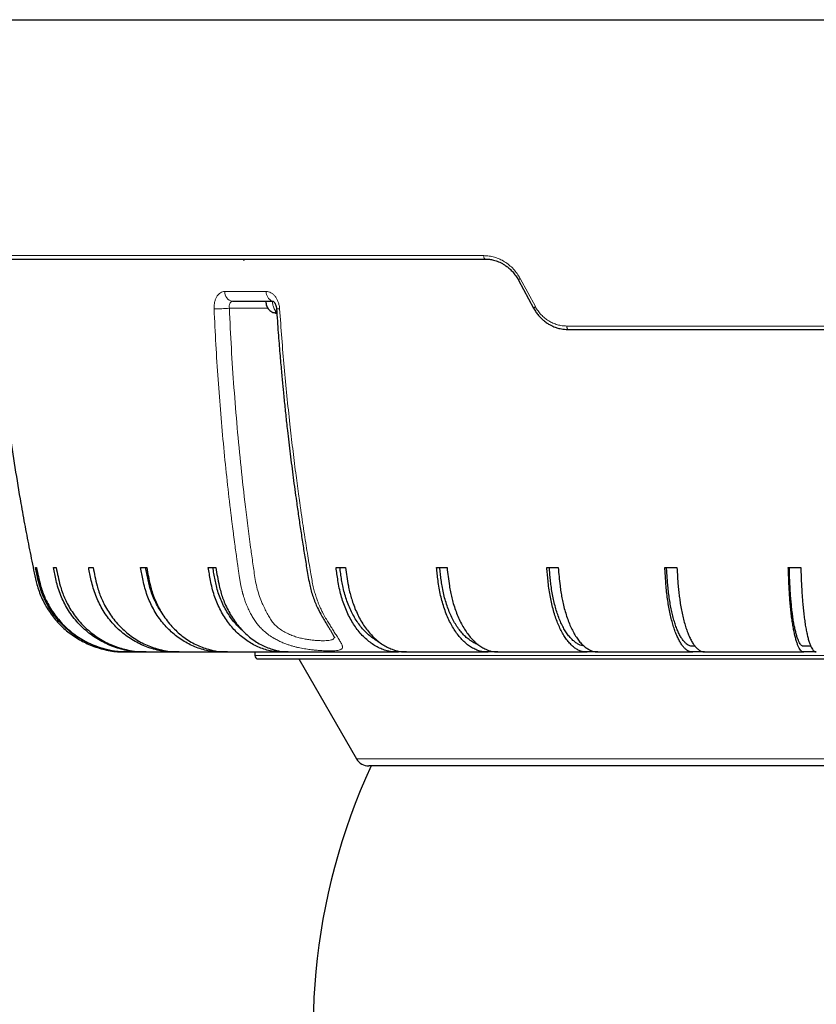
# Model space of a CAD drawing. Units: millimetres. Extents: x 207 to 2039, y 88 to 2868.
# Drawn here: x 463 to 624, y 1747 to 1946 of the extents above; entities that cross this region are included whole.
import ezdxf

# ---------------------------------------------------------------- set-up
doc = ezdxf.new("R2010")
doc.units = ezdxf.units.MM
doc.header["$LTSCALE"] = 10

msp = doc.modelspace()

# ---------------------------------------------------------------- linework, layer by layer
at = {"color": 7, "linetype": 'Continuous', "lineweight": 25}
for p, q in [((430.42, 1946.49), (494.86, 1946.49)), ((494.86, 1946.49), (870.42, 1946.49)), ((508.06, 1897.63), (507.97, 1897.92)), ((508.06, 1897.63), (508.02, 1897.92)), ((508.13, 1897.92), (508.06, 1897.63)), ((563.81, 1893.65), (566.9, 1887.93)), ((514.4, 1887.19), (514.74, 1887.19)), ((465.78, 1835.35), (465.98, 1835.35)), ((469.42, 1835.35), (469.97, 1835.35)), ((476.58, 1835.35), (477.48, 1835.35)), ((487.13, 1835.35), (488.35, 1835.35)), ((500.85, 1835.35), (502.38, 1835.35)), ((526.8, 1835.35), (528.72, 1835.35)), ((547.18, 1835.35), (549.32, 1835.35)), ((569.57, 1835.35), (571.89, 1835.35)), ((593.53, 1835.35), (595.98, 1835.35)), ((618.6, 1835.35), (621.14, 1835.35)), ((484.88, 1818.2), (484.4, 1818.2)), ((484.61, 1818.2), (485.03, 1818.2)), ((488.22, 1818.2), (487.66, 1818.2)), ((488.22, 1818.2), (488.5, 1818.2)), ((494.98, 1818.2), (494.08, 1818.2)), ((494.98, 1818.2), (495.36, 1818.2)), ((504.77, 1818.2), (503.55, 1818.2)), ((504.77, 1818.2), (505.21, 1818.2)), ((510.28, 1818.2), (510.28, 1817.49)), ((517.09, 1818.2), (515.87, 1818.2)), ((541.11, 1818.2), (539.18, 1818.2)), ((541.11, 1818.2), (541.42, 1818.2)), ((559.64, 1818.2), (557.49, 1818.2)), ((559.64, 1818.2), (559.84, 1818.2)), ((579.93, 1818.2), (577.61, 1818.2)), ((579.93, 1818.2), (580.07, 1818.2)), ((601.6, 1818.2), (599.15, 1818.2)), ((601.6, 1818.2), (601.69, 1818.2)), ((624.22, 1818.2), (621.69, 1818.2)), ((624.22, 1818.2), (624.28, 1818.2)), ((519.25, 1816.77), (530.96, 1796.49))]:
    msp.add_line(p, q, dxfattribs=at)
at = {"color": 8, "linetype": 'Continuous', "lineweight": 18}
for p, q in [((443.57, 1898.62), (556.77, 1898.62)), ((557.07, 1897.92), (558.06, 1897.85)), ((564.16, 1893.98), (567.25, 1888.26)), ((504.18, 1891.35), (512.61, 1891.35)), ((573.64, 1884.33), (803.95, 1884.33)), ((573.53, 1883.66), (573.89, 1883.63)), ((510.28, 1817.49), (650.42, 1817.49)), ((530.96, 1796.49), (769.89, 1796.49))]:
    msp.add_line(p, q, dxfattribs=at)
at = {"color": 8, "linetype": 'Continuous', "lineweight": 18, "flags": 128}
for points in [[(556.77, 1898.62), (556.78, 1898.48), (556.79, 1898.35), (556.82, 1898.23), (556.86, 1898.12), (556.91, 1898.04), (556.96, 1897.97), (557.02, 1897.93), (557.07, 1897.92)], [(564.16, 1893.98), (564.05, 1893.91), (563.96, 1893.84), (563.89, 1893.78), (563.84, 1893.73), (563.81, 1893.68), (563.81, 1893.65), (563.81, 1893.65)], [(567.25, 1888.26), (567.15, 1888.19), (567.05, 1888.12), (566.98, 1888.06), (566.93, 1888.01), (566.9, 1887.97), (566.89, 1887.94), (566.9, 1887.93)], [(573.64, 1884.33), (573.65, 1884.2), (573.66, 1884.06), (573.69, 1883.94), (573.72, 1883.84), (573.75, 1883.75), (573.8, 1883.68), (573.84, 1883.65), (573.89, 1883.63)]]:
    msp.add_lwpolyline(points, dxfattribs=at)
at = {"color": 8, "linetype": 'Continuous', "lineweight": 18}
for centre, radius, start, end in [((506.07, 1891.22), 1.89, 175.9634, 262.0108), ((514.63, 1891.25), 2.02, 177.1887, 247.6572), ((502.53, 1915.02), 27.2, 268.9531, 275.48), ((515.08, 1890.58), 2.77, 262.0645, 275.3233)]:
    msp.add_arc(centre, radius, start, end, dxfattribs=at)
at = {"color": 7, "linetype": 'Continuous', "lineweight": 25}
for centre, radius, start, end in [((511, 1817.49), 0.714, 180, 270), ((533.43, 1797.92), 2.86, 210, 270), ((650.42, 1741.35), 128.29, 155.242, 24.7552)]:
    msp.add_arc(centre, radius, start, end, dxfattribs=at)
at = {"color": 8, "linetype": 'Continuous', "lineweight": 18}
for points, knots in [([(556.77, 1898.62), (557.14, 1898.6), (557.87, 1898.57), (558.96, 1898.33), (560.02, 1897.94), (561.02, 1897.4), (561.96, 1896.72), (562.8, 1895.92), (563.56, 1895), (563.96, 1894.32), (564.16, 1893.98)], [0, 0, 0, 0, 0.124959, 0.249905, 0.375109, 0.500311, 0.625509, 0.750703, 0.875365, 1, 1, 1, 1]), ([(502.03, 1887.82), (502.03, 1888.06), (502.03, 1888.52), (502.14, 1889.19), (502.32, 1889.8), (502.58, 1890.34), (502.91, 1890.78), (503.3, 1891.1), (503.73, 1891.31), (504.03, 1891.34), (504.18, 1891.35)], [0, 0, 0, 0, 0.125284, 0.249876, 0.374792, 0.499297, 0.624629, 0.749366, 0.874826, 1, 1, 1, 1]), ([(512.61, 1891.35), (512.78, 1891.34), (513.11, 1891.31), (513.59, 1891.1), (514.05, 1890.78), (514.46, 1890.33), (514.8, 1889.8), (515.07, 1889.18), (515.27, 1888.52), (515.32, 1888.05), (515.34, 1887.82)], [0, 0, 0, 0, 0.126012, 0.251172, 0.376513, 0.501128, 0.626322, 0.750666, 0.875527, 1, 1, 1, 1]), ([(505.13, 1887.94), (505.12, 1888.04), (505.1, 1888.22), (505.12, 1888.49), (505.17, 1888.73), (505.25, 1888.94), (505.35, 1889.12), (505.48, 1889.25), (505.64, 1889.33), (505.75, 1889.34), (505.81, 1889.35)], [0, 0, 0, 0, 0.125924, 0.251338, 0.377046, 0.502098, 0.62755, 0.751862, 0.876318, 1, 1, 1, 1]), ([(514.74, 1887.26), (514.67, 1887.32), (514.49, 1887.46), (514.25, 1887.79), (514.07, 1888.18), (513.96, 1888.59), (513.92, 1888.97), (513.89, 1889.22), (513.87, 1889.35)], [0, 0, 0, 0, 0.137658, 0.337126, 0.538022, 0.693448, 0.84671, 1, 1, 1, 1]), ([(567.25, 1888.26), (567.42, 1887.97), (567.77, 1887.39), (568.41, 1886.62), (569.14, 1885.94), (569.94, 1885.37), (570.81, 1884.91), (571.73, 1884.58), (572.68, 1884.37), (573.32, 1884.35), (573.64, 1884.33)], [0, 0, 0, 0, 0.12462, 0.249322, 0.374462, 0.49971, 0.624861, 0.750108, 0.875027, 1, 1, 1, 1]), ([(515.34, 1887.82), (515.48, 1885.83), (515.76, 1881.88), (516.25, 1876), (516.8, 1870.19), (517.38, 1864.69), (517.98, 1859.49), (518.57, 1854.78), (519.06, 1851.1), (519.35, 1848.99), (519.46, 1848.23), (519.49, 1848.02), (519.52, 1847.82), (519.55, 1847.61), (519.58, 1847.4), (519.61, 1847.19), (519.75, 1846.2), (520, 1844.48), (520.37, 1842.09), (520.71, 1839.86), (521.05, 1837.78), (521.36, 1835.86), (521.64, 1834.17), (521.9, 1832.7), (522.15, 1831.46), (522.43, 1830.35), (522.72, 1829.41), (522.99, 1828.62), (523.24, 1827.99), (523.43, 1827.54), (523.54, 1827.28), (523.59, 1827.17), (523.61, 1827.13), (523.62, 1827.11), (523.63, 1827.1), (523.63, 1827.09), (523.63, 1827.09), (523.7, 1826.94), (523.83, 1826.67), (523.99, 1826.33), (524.1, 1826.13), (524.21, 1825.93), (524.37, 1825.63), (524.61, 1825.19), (524.9, 1824.7), (525.17, 1824.24), (525.44, 1823.81), (525.68, 1823.43), (526.02, 1822.88), (526.45, 1822.21), (526.88, 1821.54), (527.21, 1821.01), (527.47, 1820.6), (527.69, 1820.22), (527.88, 1819.88), (528.02, 1819.59), (528.12, 1819.3), (528.12, 1819.03), (527.99, 1818.83), (527.77, 1818.69), (527.51, 1818.6), (527.13, 1818.51), (526.59, 1818.44), (525.91, 1818.42), (525.23, 1818.41), (524.59, 1818.43), (523.89, 1818.46), (523.16, 1818.51), (522.38, 1818.58), (521.46, 1818.69), (520.38, 1818.84), (519.35, 1819.04), (518.51, 1819.24), (517.87, 1819.41), (517.22, 1819.61), (516.52, 1819.86), (515.78, 1820.16), (515, 1820.52), (514.12, 1821), (513.16, 1821.62), (512.25, 1822.34), (511.49, 1823.07), (510.85, 1823.8), (510.29, 1824.56), (509.77, 1825.37), (509.38, 1826.1), (509.07, 1826.73), (508.85, 1827.22), (508.64, 1827.73), (508.45, 1828.22), (508.28, 1828.7), (508.11, 1829.2), (507.98, 1829.61), (507.9, 1829.91), (507.86, 1830.06), (507.81, 1830.22), (507.77, 1830.38), (507.73, 1830.55), (507.68, 1830.72), (507.62, 1830.99), (507.52, 1831.42), (507.4, 1832.04), (507.27, 1832.77), (507.14, 1833.61), (507.01, 1834.53), (506.89, 1835.35), (506.8, 1835.98), (506.75, 1836.37), (506.7, 1836.7), (506.65, 1837.04), (506.48, 1838.28), (506.28, 1839.73), (506.07, 1841.39), (505.94, 1842.34), (505.82, 1843.31), (505.69, 1844.29), (505.57, 1845.28), (505.22, 1848.15), (504.67, 1852.93), (503.98, 1859.67), (503.36, 1866.53), (502.83, 1873.52), (502.37, 1880.63), (502.15, 1885.41), (502.03, 1887.82)], [0, 0, 0, 0, 0.035914, 0.071411, 0.106485, 0.141134, 0.17127, 0.201072, 0.22702, 0.238354, 0.239623, 0.240892, 0.24216, 0.243427, 0.244693, 0.245959, 0.247224, 0.262813, 0.277436, 0.291093, 0.303788, 0.31556, 0.326446, 0.334871, 0.342587, 0.349583, 0.355872, 0.360833, 0.365263, 0.368724, 0.370118, 0.370707, 0.370961, 0.371071, 0.37112, 0.371141, 0.371151, 0.371158, 0.374448, 0.376858, 0.37838, 0.379036, 0.381209, 0.385076, 0.388953, 0.392657, 0.396168, 0.399487, 0.402613, 0.410501, 0.418336, 0.423633, 0.428868, 0.434055, 0.439463, 0.444703, 0.449802, 0.457769, 0.465522, 0.470724, 0.476029, 0.481246, 0.489175, 0.496951, 0.50216, 0.507392, 0.512702, 0.517874, 0.523102, 0.528425, 0.536026, 0.543688, 0.547587, 0.55156, 0.555631, 0.559816, 0.564882, 0.570124, 0.575563, 0.58345, 0.591267, 0.597574, 0.603769, 0.609998, 0.616248, 0.622772, 0.626288, 0.629788, 0.633284, 0.636781, 0.639751, 0.64297, 0.646807, 0.647754, 0.648732, 0.649742, 0.650783, 0.651855, 0.65296, 0.654096, 0.657046, 0.660917, 0.665713, 0.670688, 0.676368, 0.682732, 0.685817, 0.687851, 0.689894, 0.691945, 0.694004, 0.712817, 0.718575, 0.724407, 0.730312, 0.736291, 0.742344, 0.74847, 0.788756, 0.829704, 0.871308, 0.913563, 0.956463, 1, 1, 1, 1]), ([(526.45, 1821.19), (526.44, 1821.14), (526.43, 1820.99), (526.27, 1820.83), (525.99, 1820.68), (525.6, 1820.57), (525.09, 1820.51), (524.49, 1820.48), (523.79, 1820.48), (523.01, 1820.52), (522.16, 1820.58), (521.25, 1820.69), (520.3, 1820.85), (519.32, 1821.07), (518.33, 1821.36), (517.34, 1821.74), (516.38, 1822.22), (515.46, 1822.78), (514.62, 1823.45), (513.89, 1824.22), (513.3, 1825.1), (512.78, 1826.03), (512.3, 1827.03), (511.77, 1828.16), (511.24, 1829.46), (510.79, 1830.96), (510.45, 1832.51), (510.2, 1834.1), (509.97, 1835.69), (509.75, 1837.28), (509.4, 1839.8), (508.94, 1843.26), (508.25, 1848.85), (507.48, 1855.66), (506.71, 1863.7), (506.05, 1871.76), (505.51, 1879.84), (505.26, 1885.24), (505.13, 1887.94)], [0, 0, 0, 0, 0.006309, 0.018611, 0.030814, 0.043001, 0.055218, 0.067357, 0.079528, 0.091733, 0.103844, 0.116087, 0.128297, 0.140505, 0.152911, 0.165368, 0.178176, 0.191448, 0.20451, 0.217508, 0.230565, 0.244078, 0.25828, 0.273097, 0.292342, 0.311651, 0.331116, 0.350521, 0.369912, 0.389301, 0.40869, 0.46201, 0.515334, 0.612295, 0.709237, 0.80614, 0.903046, 1, 1, 1, 1]), ([(512.94, 1887.94), (512.08, 1887.94), (510.34, 1887.94), (507.74, 1887.94), (506, 1887.94), (505.13, 1887.94)], [0, 0, 0, 0, 0.330746, 0.665373, 1, 1, 1, 1])]:
    msp.add_open_spline(points, degree=3, knots=knots, dxfattribs=at)
at = {"color": 7, "linetype": 'Continuous', "lineweight": 25}
for points, knots in [([(444.25, 1897.92), (444.85, 1897.92), (446.05, 1897.92), (448, 1897.92), (450.07, 1897.92), (452.26, 1897.92), (454.58, 1897.92), (457.01, 1897.92), (459.54, 1897.92), (462.19, 1897.92), (465.14, 1897.92), (468.42, 1897.92), (472.03, 1897.92), (475.81, 1897.92), (479.74, 1897.92), (483.83, 1897.92), (487.86, 1897.92), (491.8, 1897.92), (495.63, 1897.92), (499.55, 1897.92), (503.57, 1897.92), (507.65, 1897.92), (511.78, 1897.92), (515.97, 1897.92), (520.23, 1897.92), (524.59, 1897.92), (529.03, 1897.92), (533.58, 1897.92), (538.18, 1897.92), (542.83, 1897.92), (547.51, 1897.92), (552.26, 1897.92), (555.47, 1897.92), (557.07, 1897.92)], [0, 0, 0, 0, 0.030829, 0.061639, 0.092451, 0.123288, 0.154574, 0.185284, 0.215995, 0.246725, 0.277753, 0.314678, 0.351607, 0.388639, 0.425756, 0.462865, 0.499999, 0.531757, 0.563497, 0.595238, 0.626998, 0.658597, 0.689614, 0.720632, 0.75167, 0.782407, 0.813744, 0.845081, 0.876438, 0.907345, 0.938224, 0.969102, 1, 1, 1, 1]), ([(457.33, 1897.92), (457.42, 1896.13), (457.63, 1891.84), (458.12, 1885.06), (458.79, 1877.62), (459.59, 1870.24), (460.52, 1862.92), (461.59, 1855.62), (462.52, 1849.98), (463.23, 1845.99), (463.66, 1843.64), (464.11, 1841.29), (464.57, 1838.94), (465.05, 1836.59), (465.53, 1834.23), (465.97, 1832.19), (466.49, 1830.53), (467, 1829.22), (467.62, 1827.97), (468.33, 1826.76), (469.13, 1825.6), (470.03, 1824.5), (471.01, 1823.46), (472.07, 1822.5), (473.21, 1821.63), (474.41, 1820.84), (475.66, 1820.16), (476.97, 1819.56), (478.36, 1819.05), (479.82, 1818.65), (481.3, 1818.32), (482.8, 1818.19), (483.92, 1818.2), (484.54, 1818.2), (484.65, 1818.2)], [0, 0, 0, 0, 0.05857, 0.140614, 0.222674, 0.30327, 0.383853, 0.464411, 0.544928, 0.57106, 0.597186, 0.623305, 0.649417, 0.67556, 0.701899, 0.728375, 0.743739, 0.759028, 0.774273, 0.789506, 0.804862, 0.820364, 0.835968, 0.851628, 0.867298, 0.882931, 0.898482, 0.913905, 0.930317, 0.946779, 0.96338, 0.979831, 0.996208, 1, 1, 1, 1]), ([(557.02, 1897.93), (557.32, 1897.92), (557.9, 1897.9), (558.66, 1897.75), (559.27, 1897.57), (559.79, 1897.38), (560.31, 1897.14), (560.87, 1896.83), (561.46, 1896.43), (562.07, 1895.92), (562.69, 1895.29), (563.29, 1894.54), (563.63, 1893.95), (563.81, 1893.65)], [0, 0, 0, 0, 0.111293, 0.21572, 0.28221, 0.346335, 0.41397, 0.489863, 0.574455, 0.668354, 0.77042, 0.88044, 1, 1, 1, 1]), ([(505.81, 1889.35), (506.7, 1889.35), (508.5, 1889.35), (511.25, 1889.35), (513.13, 1889.35), (514.05, 1889.35)], [0, 0, 0, 0, 0.336762, 0.673445, 1, 1, 1, 1]), ([(512.5, 1889.35), (512.53, 1889.19), (512.58, 1888.88), (512.67, 1888.42), (512.88, 1887.98), (513.19, 1887.6), (513.56, 1887.3), (514.07, 1887.06), (514.49, 1886.94), (514.75, 1886.88), (514.77, 1886.88)], [0, 0, 0, 0, 0.128464, 0.257161, 0.38872, 0.521004, 0.650767, 0.779478, 0.982963, 1, 1, 1, 1]), ([(513.87, 1889.38), (513.9, 1889.39), (513.97, 1889.41), (514.1, 1889.33), (514.22, 1889.21), (514.32, 1889.07), (514.42, 1888.91), (514.53, 1888.66), (514.62, 1888.38), (514.68, 1888.09), (514.69, 1887.93), (514.7, 1887.84)], [0, 0, 0, 0, 0.174134, 0.32458, 0.448492, 0.541782, 0.612651, 0.708246, 0.837065, 0.913968, 1, 1, 1, 1]), ([(514.76, 1887.01), (514.74, 1887.02), (514.62, 1887.06), (514.5, 1887.13), (514.4, 1887.19)], [0, 0, 0, 0, 0.149823, 1, 1, 1, 1]), ([(514.7, 1887.84), (514.76, 1887), (514.87, 1885.39), (515.04, 1883.04), (515.21, 1880.85), (515.38, 1878.81), (515.54, 1876.94), (515.69, 1875.23), (515.83, 1873.68), (515.97, 1872.27), (516.1, 1870.86), (516.25, 1869.41), (516.41, 1867.86), (516.57, 1866.3), (516.74, 1864.73), (517.04, 1862.08), (517.48, 1858.36), (518.09, 1853.56), (518.66, 1849.36), (519.18, 1845.75), (519.63, 1842.73), (520.02, 1840.24), (520.33, 1838.26), (520.57, 1836.78), (520.82, 1835.26), (521.08, 1833.7), (521.35, 1832.23), (521.66, 1830.88), (522.01, 1829.68), (522.42, 1828.53), (522.92, 1827.35), (523.5, 1826.2), (524.14, 1825.08), (524.68, 1824.19), (525.12, 1823.47), (525.48, 1822.88), (525.81, 1822.34), (526.06, 1821.91), (526.24, 1821.58), (526.37, 1821.35), (526.45, 1821.19), (526.49, 1821.11), (526.5, 1821.07), (526.5, 1821.08), (526.5, 1821.08)], [0, 0, 0, 0, 0.034787, 0.06743, 0.097932, 0.126296, 0.152521, 0.176199, 0.197817, 0.217376, 0.234875, 0.256785, 0.278285, 0.300002, 0.321938, 0.344093, 0.411132, 0.478471, 0.545778, 0.588463, 0.631, 0.673503, 0.694001, 0.714914, 0.736227, 0.758206, 0.781399, 0.798779, 0.816746, 0.834452, 0.851509, 0.872795, 0.892176, 0.909881, 0.922003, 0.934136, 0.946984, 0.960467, 0.969608, 0.978808, 0.987438, 0.993326, 0.998734, 1, 1, 1, 1]), ([(566.9, 1887.93), (567.05, 1887.67), (567.35, 1887.16), (567.87, 1886.48), (568.4, 1885.91), (568.98, 1885.39), (569.59, 1884.94), (570.22, 1884.56), (570.77, 1884.3), (571.23, 1884.11), (571.64, 1883.97), (572.07, 1883.85), (572.57, 1883.75), (573.18, 1883.66), (573.61, 1883.65), (573.85, 1883.64)], [0, 0, 0, 0, 0.104794, 0.20139, 0.290885, 0.3737, 0.472103, 0.55687, 0.628684, 0.687651, 0.73389, 0.783687, 0.844441, 0.916368, 1, 1, 1, 1]), ([(573.89, 1883.63), (575.85, 1883.63), (579.76, 1883.63), (585.7, 1883.63), (591.69, 1883.63), (597.74, 1883.63), (603.85, 1883.63), (609.99, 1883.63), (615.99, 1883.63), (621.85, 1883.63), (627.56, 1883.63), (633.27, 1883.63), (638.98, 1883.63), (644.7, 1883.63), (648.52, 1883.63), (650.42, 1883.63)], [0, 0, 0, 0, 0.07985, 0.159665, 0.239511, 0.319648, 0.399785, 0.479947, 0.560132, 0.633593, 0.707063, 0.780454, 0.853632, 0.926798, 1, 1, 1, 1]), ([(483.28, 1818.22), (482.97, 1818.24), (482.32, 1818.27), (481.15, 1818.44), (479.79, 1818.76), (478.28, 1819.22), (476.84, 1819.8), (475.45, 1820.5), (474.1, 1821.32), (472.84, 1822.25), (471.66, 1823.27), (470.58, 1824.39), (469.58, 1825.61), (468.69, 1826.91), (467.93, 1828.26), (467.27, 1829.68), (466.75, 1831.16), (466.35, 1832.62), (466.05, 1834.02), (465.87, 1834.9), (465.78, 1835.35)], [0, 0, 0, 0, 0.034933, 0.073485, 0.13327, 0.193062, 0.251001, 0.308941, 0.368563, 0.428185, 0.486124, 0.544063, 0.603685, 0.663308, 0.721252, 0.779193, 0.838799, 0.898439, 0.949209, 1, 1, 1, 1]), ([(465.98, 1835.35), (466.1, 1834.72), (466.36, 1833.48), (466.75, 1831.82), (467.21, 1830.39), (467.69, 1829.19), (468.3, 1827.95), (469.04, 1826.69), (469.93, 1825.41), (470.94, 1824.21), (472.05, 1823.1), (473.24, 1822.09), (474.5, 1821.18), (475.85, 1820.38), (477.27, 1819.7), (478.72, 1819.15), (480.04, 1818.76), (481.23, 1818.48), (482.27, 1818.3), (483.4, 1818.2), (484.18, 1818.2), (484.61, 1818.2)], [0, 0, 0, 0, 0.068763, 0.137487, 0.184109, 0.230785, 0.277398, 0.332934, 0.38847, 0.445621, 0.502772, 0.558306, 0.61384, 0.670984, 0.728129, 0.783684, 0.839257, 0.87737, 0.915505, 0.953559, 1, 1, 1, 1]), ([(487.66, 1818.2), (487.32, 1818.21), (486.65, 1818.21), (485.65, 1818.27), (484.47, 1818.44), (483.14, 1818.76), (481.67, 1819.22), (480.25, 1819.8), (478.89, 1820.5), (477.57, 1821.32), (476.33, 1822.25), (475.18, 1823.27), (474.12, 1824.39), (473.14, 1825.61), (472.27, 1826.91), (471.52, 1828.26), (470.88, 1829.68), (470.37, 1831.16), (469.98, 1832.62), (469.68, 1834.02), (469.5, 1834.9), (469.42, 1835.35)], [0, 0, 0, 0, 0.037064, 0.074131, 0.111117, 0.168474, 0.225838, 0.281423, 0.337009, 0.39421, 0.45141, 0.506996, 0.562582, 0.619783, 0.676983, 0.732574, 0.788162, 0.845346, 0.902564, 0.951272, 1, 1, 1, 1]), ([(469.97, 1835.35), (470.1, 1834.72), (470.34, 1833.48), (470.73, 1831.82), (471.18, 1830.39), (471.65, 1829.19), (472.24, 1827.95), (472.97, 1826.69), (473.85, 1825.41), (474.83, 1824.21), (475.92, 1823.1), (477.08, 1822.09), (478.32, 1821.18), (479.64, 1820.38), (481.03, 1819.7), (482.45, 1819.15), (483.75, 1818.76), (484.91, 1818.48), (485.93, 1818.3), (487.03, 1818.2), (487.8, 1818.2), (488.22, 1818.2)], [0, 0, 0, 0, 0.068763, 0.137487, 0.184109, 0.230785, 0.277398, 0.332934, 0.38847, 0.445621, 0.502772, 0.558306, 0.61384, 0.670984, 0.728128, 0.783684, 0.839256, 0.877369, 0.915505, 0.953559, 1, 1, 1, 1]), ([(494.08, 1818.2), (493.76, 1818.21), (493.12, 1818.21), (492.15, 1818.27), (491.03, 1818.44), (489.74, 1818.76), (488.33, 1819.22), (486.97, 1819.8), (485.66, 1820.5), (484.4, 1821.32), (483.21, 1822.25), (482.11, 1823.27), (481.09, 1824.39), (480.16, 1825.61), (479.32, 1826.91), (478.6, 1828.26), (477.98, 1829.68), (477.49, 1831.16), (477.12, 1832.62), (476.83, 1834.02), (476.66, 1834.9), (476.58, 1835.35)], [0, 0, 0, 0, 0.037064, 0.074131, 0.111117, 0.168474, 0.225837, 0.281423, 0.337009, 0.394209, 0.45141, 0.506996, 0.562582, 0.619783, 0.676984, 0.732574, 0.788162, 0.845346, 0.902564, 0.951272, 1, 1, 1, 1]), ([(477.48, 1835.35), (477.6, 1834.72), (477.84, 1833.48), (478.21, 1831.82), (478.64, 1830.39), (479.09, 1829.19), (479.66, 1827.95), (480.35, 1826.69), (481.2, 1825.41), (482.14, 1824.21), (483.19, 1823.1), (484.3, 1822.09), (485.49, 1821.18), (486.76, 1820.38), (488.09, 1819.7), (489.45, 1819.15), (490.7, 1818.76), (491.81, 1818.48), (492.79, 1818.3), (493.85, 1818.2), (494.58, 1818.2), (494.98, 1818.2)], [0, 0, 0, 0, 0.068763, 0.137487, 0.184109, 0.230784, 0.277398, 0.332934, 0.38847, 0.445621, 0.502772, 0.558306, 0.61384, 0.670984, 0.728129, 0.783684, 0.839257, 0.87737, 0.915505, 0.953559, 1, 1, 1, 1]), ([(503.55, 1818.2), (503.25, 1818.21), (502.64, 1818.21), (501.74, 1818.27), (500.68, 1818.44), (499.48, 1818.76), (498.15, 1819.22), (496.88, 1819.8), (495.65, 1820.5), (494.47, 1821.32), (493.35, 1822.25), (492.32, 1823.27), (491.36, 1824.39), (490.48, 1825.61), (489.7, 1826.91), (489.02, 1828.26), (488.44, 1829.68), (487.98, 1831.16), (487.64, 1832.62), (487.36, 1834.02), (487.21, 1834.9), (487.13, 1835.35)], [0, 0, 0, 0, 0.037064, 0.074131, 0.111117, 0.168474, 0.225837, 0.281423, 0.337009, 0.394209, 0.45141, 0.506996, 0.562582, 0.619783, 0.676983, 0.732574, 0.788162, 0.845346, 0.902564, 0.951272, 1, 1, 1, 1]), ([(491.32, 1826.28), (491.3, 1826.31), (491.01, 1826.72), (490.52, 1827.58), (489.88, 1828.86), (489.34, 1830.2), (488.92, 1831.53), (488.62, 1832.83), (488.38, 1834.09), (488.23, 1834.93), (488.16, 1835.35)], [0, 0, 0, 0, 0.012396, 0.161194, 0.310524, 0.459853, 0.608651, 0.738996, 0.869491, 1, 1, 1, 1]), ([(488.35, 1835.35), (488.46, 1834.72), (488.69, 1833.48), (489.04, 1831.82), (489.44, 1830.39), (489.87, 1829.19), (490.4, 1827.95), (491.05, 1826.69), (491.84, 1825.41), (492.73, 1824.21), (493.71, 1823.1), (494.75, 1822.09), (495.87, 1821.18), (497.06, 1820.38), (498.31, 1819.7), (499.59, 1819.15), (500.75, 1818.76), (501.8, 1818.48), (502.71, 1818.3), (503.71, 1818.2), (504.4, 1818.2), (504.77, 1818.2)], [0, 0, 0, 0, 0.068763, 0.137487, 0.184109, 0.230785, 0.277398, 0.332934, 0.38847, 0.445621, 0.502772, 0.558306, 0.61384, 0.670984, 0.728128, 0.783684, 0.839257, 0.87737, 0.915505, 0.953559, 1, 1, 1, 1]), ([(515.87, 1818.2), (515.6, 1818.21), (515.04, 1818.21), (514.22, 1818.27), (513.25, 1818.44), (512.15, 1818.76), (510.94, 1819.22), (509.77, 1819.8), (508.65, 1820.5), (507.57, 1821.32), (506.54, 1822.25), (505.6, 1823.27), (504.72, 1824.39), (503.92, 1825.61), (503.2, 1826.91), (502.58, 1828.26), (502.06, 1829.68), (501.63, 1831.16), (501.32, 1832.62), (501.07, 1834.02), (500.92, 1834.9), (500.85, 1835.35)], [0, 0, 0, 0, 0.037063, 0.074131, 0.111116, 0.168473, 0.225837, 0.281423, 0.337009, 0.394209, 0.45141, 0.506996, 0.562582, 0.619782, 0.676983, 0.732574, 0.788162, 0.845346, 0.902564, 0.951272, 1, 1, 1, 1]), ([(508, 1822.37), (507.71, 1822.62), (507.09, 1823.17), (506.21, 1824.12), (505.38, 1825.2), (504.62, 1826.35), (503.95, 1827.58), (503.37, 1828.86), (502.88, 1830.2), (502.5, 1831.53), (502.22, 1832.83), (502, 1834.09), (501.86, 1834.93), (501.79, 1835.35)], [0, 0, 0, 0, 0.085448, 0.181825, 0.278201, 0.374222, 0.468505, 0.563125, 0.657745, 0.752029, 0.834619, 0.917305, 1, 1, 1, 1]), ([(502.38, 1835.35), (502.48, 1834.72), (502.69, 1833.48), (503.01, 1831.82), (503.38, 1830.39), (503.76, 1829.19), (504.25, 1827.95), (504.85, 1826.69), (505.57, 1825.41), (506.38, 1824.21), (507.28, 1823.1), (508.23, 1822.09), (509.26, 1821.18), (510.34, 1820.38), (511.48, 1819.7), (512.66, 1819.15), (513.72, 1818.76), (514.68, 1818.48), (515.52, 1818.3), (516.57, 1818.19), (517.34, 1818.19), (517.83, 1818.19)], [0, 0, 0, 0, 0.067466, 0.134894, 0.180636, 0.226431, 0.272165, 0.326653, 0.381142, 0.437215, 0.493287, 0.547774, 0.60226, 0.658326, 0.714393, 0.7689, 0.823424, 0.860818, 0.898234, 0.93557, 1, 1, 1, 1]), ([(539.18, 1818.2), (538.95, 1818.21), (538.5, 1818.21), (537.82, 1818.27), (537.02, 1818.44), (536.11, 1818.76), (535.11, 1819.22), (534.15, 1819.8), (533.23, 1820.5), (532.33, 1821.32), (531.49, 1822.25), (530.71, 1823.27), (529.99, 1824.39), (529.33, 1825.61), (528.74, 1826.91), (528.23, 1828.26), (527.79, 1829.68), (527.44, 1831.16), (527.18, 1832.62), (526.98, 1834.02), (526.86, 1834.9), (526.8, 1835.35)], [0, 0, 0, 0, 0.037064, 0.074131, 0.111117, 0.168474, 0.225837, 0.281423, 0.337009, 0.394209, 0.45141, 0.506996, 0.562582, 0.619783, 0.676983, 0.732574, 0.788162, 0.845346, 0.902564, 0.951272, 1, 1, 1, 1]), ([(535.47, 1820.28), (535.46, 1820.28), (535.13, 1820.43), (534.51, 1820.83), (533.62, 1821.48), (532.77, 1822.25), (531.97, 1823.14), (531.22, 1824.12), (530.53, 1825.2), (529.9, 1826.35), (529.35, 1827.58), (528.88, 1828.86), (528.47, 1830.2), (528.15, 1831.53), (527.92, 1832.83), (527.74, 1834.09), (527.63, 1834.93), (527.57, 1835.35)], [0, 0, 0, 0, 0.00255, 0.076438, 0.15029, 0.223879, 0.297623, 0.37164, 0.445658, 0.519402, 0.591811, 0.66448, 0.737148, 0.809558, 0.872987, 0.93649, 1, 1, 1, 1]), ([(528.72, 1835.35), (528.81, 1834.72), (528.98, 1833.48), (529.24, 1831.82), (529.54, 1830.39), (529.87, 1829.19), (530.27, 1827.95), (530.76, 1826.69), (531.35, 1825.41), (532.02, 1824.21), (532.76, 1823.1), (533.55, 1822.09), (534.39, 1821.18), (535.29, 1820.38), (536.23, 1819.7), (537.19, 1819.15), (538.07, 1818.76), (538.86, 1818.48), (539.55, 1818.3), (540.3, 1818.2), (540.82, 1818.2), (541.11, 1818.2)], [0, 0, 0, 0, 0.068763, 0.137487, 0.184109, 0.230785, 0.277398, 0.332934, 0.38847, 0.445621, 0.502772, 0.558306, 0.61384, 0.670984, 0.728129, 0.783684, 0.839257, 0.87737, 0.915505, 0.953559, 1, 1, 1, 1]), ([(557.49, 1818.2), (557.3, 1818.21), (556.92, 1818.21), (556.36, 1818.27), (555.69, 1818.44), (554.94, 1818.76), (554.1, 1819.22), (553.3, 1819.8), (552.53, 1820.5), (551.79, 1821.32), (551.09, 1822.25), (550.44, 1823.27), (549.84, 1824.39), (549.29, 1825.61), (548.79, 1826.91), (548.37, 1828.26), (548.01, 1829.68), (547.72, 1831.16), (547.5, 1832.62), (547.33, 1834.02), (547.23, 1834.9), (547.18, 1835.35)], [0, 0, 0, 0, 0.037064, 0.074131, 0.111116, 0.168474, 0.225837, 0.281423, 0.337009, 0.394209, 0.45141, 0.506996, 0.562582, 0.619783, 0.676983, 0.732574, 0.788162, 0.845346, 0.902564, 0.951272, 1, 1, 1, 1]), ([(555.64, 1819.68), (555.48, 1819.74), (555.05, 1819.89), (554.37, 1820.28), (553.6, 1820.82), (552.86, 1821.48), (552.15, 1822.25), (551.48, 1823.14), (550.86, 1824.12), (550.29, 1825.2), (549.77, 1826.35), (549.31, 1827.58), (548.91, 1828.86), (548.57, 1830.2), (548.31, 1831.53), (548.12, 1832.83), (547.97, 1834.09), (547.87, 1834.93), (547.83, 1835.35)], [0, 0, 0, 0, 0.039072, 0.105136, 0.171424, 0.237681, 0.303702, 0.369861, 0.436266, 0.502671, 0.56883, 0.633793, 0.698987, 0.764182, 0.829144, 0.88605, 0.943022, 1, 1, 1, 1]), ([(549.32, 1835.35), (549.39, 1834.72), (549.53, 1833.48), (549.75, 1831.82), (550.01, 1830.39), (550.27, 1829.19), (550.61, 1827.95), (551.02, 1826.69), (551.51, 1825.41), (552.07, 1824.21), (552.69, 1823.1), (553.34, 1822.09), (554.04, 1821.18), (554.79, 1820.38), (555.57, 1819.7), (556.38, 1819.15), (557.11, 1818.76), (557.77, 1818.48), (558.34, 1818.3), (558.97, 1818.2), (559.4, 1818.2), (559.64, 1818.2)], [0, 0, 0, 0, 0.068763, 0.137487, 0.184109, 0.230785, 0.277398, 0.332934, 0.38847, 0.445621, 0.502772, 0.558306, 0.61384, 0.670984, 0.728128, 0.783684, 0.839257, 0.87737, 0.915505, 0.953559, 1, 1, 1, 1]), ([(577.61, 1818.2), (577.47, 1818.21), (577.17, 1818.21), (576.73, 1818.27), (576.21, 1818.44), (575.62, 1818.76), (574.97, 1819.22), (574.35, 1819.8), (573.74, 1820.5), (573.16, 1821.32), (572.62, 1822.25), (572.11, 1823.27), (571.64, 1824.39), (571.21, 1825.61), (570.83, 1826.91), (570.5, 1828.26), (570.21, 1829.68), (569.99, 1831.16), (569.82, 1832.62), (569.69, 1834.02), (569.61, 1834.9), (569.57, 1835.35)], [0, 0, 0, 0, 0.037063, 0.074131, 0.111117, 0.168474, 0.225838, 0.281423, 0.337009, 0.39421, 0.45141, 0.506996, 0.562582, 0.619783, 0.676984, 0.732574, 0.788162, 0.845346, 0.902564, 0.951272, 1, 1, 1, 1]), ([(577.12, 1819.41), (577.04, 1819.42), (576.77, 1819.45), (576.32, 1819.59), (575.76, 1819.86), (575.18, 1820.28), (574.58, 1820.82), (574, 1821.48), (573.45, 1822.25), (572.93, 1823.14), (572.44, 1824.12), (571.99, 1825.2), (571.59, 1826.35), (571.23, 1827.58), (570.92, 1828.86), (570.65, 1830.2), (570.45, 1831.53), (570.3, 1832.83), (570.18, 1834.09), (570.11, 1834.93), (570.07, 1835.35)], [0, 0, 0, 0, 0.02407, 0.074959, 0.125712, 0.18582, 0.246131, 0.306414, 0.366482, 0.426676, 0.487094, 0.547512, 0.607706, 0.666811, 0.726128, 0.785444, 0.844549, 0.896324, 0.948159, 1, 1, 1, 1]), ([(571.89, 1835.35), (571.94, 1834.72), (572.05, 1833.48), (572.22, 1831.82), (572.42, 1830.39), (572.63, 1829.19), (572.89, 1827.95), (573.21, 1826.69), (573.6, 1825.41), (574.03, 1824.21), (574.51, 1823.1), (575.02, 1822.09), (575.57, 1821.18), (576.15, 1820.38), (576.76, 1819.7), (577.39, 1819.15), (577.96, 1818.76), (578.48, 1818.48), (578.92, 1818.3), (579.41, 1818.2), (579.75, 1818.2), (579.93, 1818.2)], [0, 0, 0, 0, 0.068763, 0.137487, 0.184109, 0.230784, 0.277398, 0.332934, 0.38847, 0.445621, 0.502772, 0.558306, 0.61384, 0.670984, 0.728128, 0.783684, 0.839257, 0.87737, 0.915505, 0.953559, 1, 1, 1, 1]), ([(599.15, 1818.2), (599.05, 1818.21), (598.84, 1818.21), (598.53, 1818.27), (598.17, 1818.44), (597.76, 1818.76), (597.3, 1819.22), (596.87, 1819.8), (596.45, 1820.5), (596.04, 1821.32), (595.66, 1822.25), (595.31, 1823.27), (594.98, 1824.39), (594.68, 1825.61), (594.41, 1826.91), (594.18, 1828.26), (593.98, 1829.68), (593.82, 1831.16), (593.71, 1832.62), (593.61, 1834.02), (593.56, 1834.9), (593.53, 1835.35)], [0, 0, 0, 0, 0.037064, 0.074131, 0.111117, 0.168474, 0.225838, 0.281423, 0.337009, 0.394209, 0.45141, 0.506996, 0.562582, 0.619782, 0.676983, 0.732574, 0.788162, 0.845346, 0.902564, 0.951272, 1, 1, 1, 1]), ([(599.69, 1819.35), (599.59, 1819.35), (599.36, 1819.34), (599.01, 1819.36), (598.63, 1819.43), (598.25, 1819.58), (597.86, 1819.86), (597.45, 1820.28), (597.03, 1820.82), (596.63, 1821.48), (596.24, 1822.25), (595.88, 1823.14), (595.54, 1824.12), (595.22, 1825.2), (594.94, 1826.35), (594.69, 1827.58), (594.47, 1828.86), (594.29, 1830.2), (594.15, 1831.53), (594.04, 1832.83), (593.96, 1834.09), (593.91, 1834.93), (593.88, 1835.35)], [0, 0, 0, 0, 0.035928, 0.081459, 0.127076, 0.172593, 0.21799, 0.271753, 0.325699, 0.379619, 0.433348, 0.487188, 0.541229, 0.59527, 0.649111, 0.701978, 0.755034, 0.808089, 0.860956, 0.907267, 0.953631, 1, 1, 1, 1]), ([(595.98, 1835.35), (596.02, 1834.72), (596.1, 1833.48), (596.22, 1831.82), (596.36, 1830.39), (596.5, 1829.19), (596.68, 1827.95), (596.91, 1826.69), (597.18, 1825.41), (597.48, 1824.21), (597.82, 1823.1), (598.17, 1822.09), (598.56, 1821.18), (598.96, 1820.38), (599.39, 1819.7), (599.83, 1819.15), (600.23, 1818.76), (600.58, 1818.48), (600.9, 1818.3), (601.24, 1818.2), (601.47, 1818.2), (601.6, 1818.2)], [0, 0, 0, 0, 0.068763, 0.137487, 0.184109, 0.230785, 0.277398, 0.332934, 0.38847, 0.445621, 0.502772, 0.558306, 0.61384, 0.670984, 0.728128, 0.783684, 0.839257, 0.87737, 0.915505, 0.953559, 1, 1, 1, 1]), ([(621.69, 1818.2), (621.63, 1818.21), (621.52, 1818.21), (621.35, 1818.27), (621.15, 1818.44), (620.92, 1818.76), (620.67, 1819.22), (620.43, 1819.8), (620.2, 1820.5), (619.98, 1821.32), (619.77, 1822.25), (619.58, 1823.27), (619.4, 1824.39), (619.23, 1825.61), (619.09, 1826.91), (618.96, 1828.26), (618.85, 1829.68), (618.76, 1831.16), (618.7, 1832.62), (618.65, 1834.02), (618.62, 1834.9), (618.6, 1835.35)], [0, 0, 0, 0, 0.037064, 0.074131, 0.111117, 0.168474, 0.225838, 0.281423, 0.337009, 0.39421, 0.45141, 0.506996, 0.562582, 0.619783, 0.676984, 0.732574, 0.788162, 0.845346, 0.902564, 0.951272, 1, 1, 1, 1]), ([(623.17, 1819.35), (623, 1819.35), (622.54, 1819.35), (622.02, 1819.33), (621.61, 1819.36), (621.4, 1819.43), (621.19, 1819.58), (620.98, 1819.86), (620.75, 1820.28), (620.52, 1820.82), (620.3, 1821.48), (620.09, 1822.25), (619.89, 1823.14), (619.7, 1824.12), (619.53, 1825.2), (619.38, 1826.35), (619.24, 1827.58), (619.12, 1828.86), (619.02, 1830.2), (618.94, 1831.53), (618.88, 1832.83), (618.84, 1834.09), (618.81, 1834.93), (618.8, 1835.35)], [0, 0, 0, 0, 0.091408, 0.234791, 0.270931, 0.307138, 0.343267, 0.379299, 0.421972, 0.46479, 0.507588, 0.550234, 0.592969, 0.635862, 0.678756, 0.721491, 0.763452, 0.805564, 0.847676, 0.889637, 0.926395, 0.963196, 1, 1, 1, 1]), ([(621.14, 1835.35), (621.16, 1834.72), (621.2, 1833.48), (621.27, 1831.82), (621.34, 1830.39), (621.42, 1829.19), (621.52, 1827.95), (621.65, 1826.69), (621.79, 1825.41), (621.96, 1824.21), (622.14, 1823.1), (622.34, 1822.09), (622.55, 1821.18), (622.77, 1820.38), (623.01, 1819.7), (623.25, 1819.15), (623.47, 1818.76), (623.66, 1818.48), (623.84, 1818.3), (624.02, 1818.2), (624.15, 1818.2), (624.22, 1818.2)], [0, 0, 0, 0, 0.068763, 0.137487, 0.184109, 0.230784, 0.277398, 0.332934, 0.38847, 0.445621, 0.502772, 0.558306, 0.61384, 0.670984, 0.728128, 0.783683, 0.839256, 0.87737, 0.915505, 0.953558, 1, 1, 1, 1]), ([(484.4, 1818.2), (484.06, 1818.2), (483.71, 1818.2), (483.35, 1818.22), (483.34, 1818.22)], [0, 0, 0, 0, 0.965327, 1, 1, 1, 1]), ([(485.03, 1818.2), (485.03, 1818.2), (485.13, 1818.2), (485.46, 1818.2), (486.05, 1818.2), (486.82, 1818.2), (487.45, 1818.2), (487.88, 1818.2), (487.94, 1818.2)], [0, 0, 0, 0, 0.007932, 0.243876, 0.480731, 0.71848, 0.957106, 1, 1, 1, 1]), ([(488.5, 1818.2), (488.57, 1818.2), (488.98, 1818.2), (489.83, 1818.2), (491.07, 1818.2), (492.48, 1818.2), (493.48, 1818.2), (494.05, 1818.2), (494.08, 1818.2)], [0, 0, 0, 0, 0.054633, 0.286422, 0.518941, 0.752406, 0.988023, 1, 1, 1, 1]), ([(495.36, 1818.2), (495.46, 1818.2), (496.09, 1818.2), (497.38, 1818.2), (499.25, 1818.2), (501.26, 1818.2), (502.84, 1818.2), (503.79, 1818.2), (503.98, 1818.2)], [0, 0, 0, 0, 0.039956, 0.262443, 0.487039, 0.713747, 0.942571, 1, 1, 1, 1]), ([(505.21, 1818.2), (505.37, 1818.2), (506.3, 1818.2), (508.11, 1818.2), (510.66, 1818.2), (513.37, 1818.2), (515.25, 1818.2), (516.26, 1818.2), (516.29, 1818.2)], [0, 0, 0, 0, 0.048743, 0.281912, 0.517208, 0.754635, 0.994195, 1, 1, 1, 1]), ([(517.83, 1818.2), (518.29, 1818.2), (519.74, 1818.2), (522.33, 1818.2), (525.6, 1818.2), (529.02, 1818.2), (532.44, 1818.2), (535.83, 1818.2), (538.14, 1818.2), (539.39, 1818.2), (539.49, 1818.2)], [0, 0, 0, 0, 0.071067, 0.227125, 0.384557, 0.543364, 0.70355, 0.844847, 0.987203, 1, 1, 1, 1]), ([(541.42, 1818.2), (541.82, 1818.2), (543.39, 1818.2), (546.21, 1818.2), (549.87, 1818.2), (553.64, 1818.2), (556.25, 1818.2), (557.63, 1818.2), (557.7, 1818.2)], [0, 0, 0, 0, 0.079194, 0.304804, 0.532077, 0.760776, 0.987243, 1, 1, 1, 1]), ([(559.84, 1818.2), (560.33, 1818.2), (562.25, 1818.2), (565.67, 1818.2), (570.06, 1818.2), (574.08, 1818.2), (576.66, 1818.2), (577.75, 1818.2)], [0, 0, 0, 0, 0.085425, 0.33589, 0.581824, 0.823221, 1, 1, 1, 1]), ([(580.07, 1818.2), (581.11, 1818.2), (583.57, 1818.2), (587.49, 1818.2), (591.74, 1818.2), (595.65, 1818.2), (598.14, 1818.2), (599.24, 1818.2)], [0, 0, 0, 0, 0.167623, 0.395316, 0.618457, 0.832716, 1, 1, 1, 1]), ([(601.69, 1818.2), (602.5, 1818.2), (604.64, 1818.2), (608.1, 1818.2), (612.03, 1818.2), (615.91, 1818.2), (619.14, 1818.2), (621.08, 1818.2), (621.74, 1818.2)], [0, 0, 0, 0, 0.123439, 0.324579, 0.521333, 0.713698, 0.901671, 1, 1, 1, 1]), ([(511, 1816.77), (511.01, 1816.77), (511.03, 1816.77), (511.21, 1816.77), (511.5, 1816.77), (511.91, 1816.77), (512.45, 1816.77), (513.12, 1816.77), (513.9, 1816.77), (514.78, 1816.77), (515.74, 1816.77), (516.83, 1816.77), (518.03, 1816.77), (519.34, 1816.77), (520.84, 1816.77), (522.55, 1816.77), (524.48, 1816.77), (526.56, 1816.77), (528.79, 1816.77), (531.18, 1816.77), (533.71, 1816.77), (536.39, 1816.77), (539.21, 1816.77), (542.16, 1816.77), (545.25, 1816.77), (548.47, 1816.77), (551.81, 1816.77), (555.27, 1816.77), (558.84, 1816.77), (562.52, 1816.77), (566.29, 1816.77), (570.15, 1816.77), (574.1, 1816.77), (578.12, 1816.77), (582.21, 1816.77), (586.35, 1816.77), (590.55, 1816.77), (594.79, 1816.77), (599.01, 1816.77), (603.19, 1816.77), (607.34, 1816.77), (611.5, 1816.77), (615.66, 1816.77), (619.82, 1816.77), (623.97, 1816.77), (627.99, 1816.77), (631.88, 1816.77), (635.64, 1816.77), (639.37, 1816.77), (643.07, 1816.77), (646.74, 1816.77), (649.2, 1816.77), (650.42, 1816.77)], [0, 0, 0, 0, 0.018334, 0.036659, 0.054988, 0.073865, 0.092806, 0.111752, 0.13113, 0.14901, 0.16689, 0.184969, 0.203307, 0.221639, 0.239981, 0.261259, 0.282523, 0.303797, 0.325411, 0.34701, 0.368621, 0.390465, 0.412294, 0.434135, 0.456096, 0.478042, 0.5, 0.521961, 0.543907, 0.565865, 0.587709, 0.609538, 0.631379, 0.652993, 0.674593, 0.696203, 0.717481, 0.738745, 0.760019, 0.78003, 0.800029, 0.820036, 0.839615, 0.85912, 0.878628, 0.897724, 0.915088, 0.932453, 0.949596, 0.966398, 0.983195, 1, 1, 1, 1]), ([(767.42, 1795.06), (767.41, 1795.06), (767.39, 1795.06), (767.23, 1795.06), (766.98, 1795.06), (766.63, 1795.06), (766.18, 1795.06), (765.63, 1795.06), (764.98, 1795.06), (764.24, 1795.06), (763.43, 1795.06), (762.52, 1795.06), (761.52, 1795.06), (760.41, 1795.06), (759.15, 1795.06), (757.72, 1795.06), (756.1, 1795.06), (754.36, 1795.06), (752.48, 1795.06), (750.48, 1795.06), (748.36, 1795.06), (746.11, 1795.06), (743.75, 1795.06), (741.26, 1795.06), (738.67, 1795.06), (735.97, 1795.06), (733.17, 1795.06), (730.26, 1795.06), (727.27, 1795.06), (724.18, 1795.06), (721.02, 1795.06), (717.78, 1795.06), (714.47, 1795.06), (711.1, 1795.06), (707.66, 1795.06), (704.19, 1795.06), (700.67, 1795.06), (697.11, 1795.06), (693.57, 1795.06), (690.06, 1795.06), (686.58, 1795.06), (683.09, 1795.06), (679.6, 1795.06), (676.11, 1795.06), (672.63, 1795.06), (668.77, 1795.06), (664.52, 1795.06), (659.84, 1795.06), (655.14, 1795.06), (650.85, 1795.06), (647, 1795.06), (643.57, 1795.06), (640.16, 1795.06), (636.76, 1795.06), (633.36, 1795.06), (629.94, 1795.06), (626.58, 1795.06), (623.29, 1795.06), (620.09, 1795.06), (616.89, 1795.06), (613.69, 1795.06), (610.51, 1795.06), (607.19, 1795.06), (603.74, 1795.06), (600.18, 1795.06), (596.66, 1795.06), (593.18, 1795.06), (589.75, 1795.06), (586.38, 1795.06), (583.07, 1795.06), (579.83, 1795.06), (576.66, 1795.06), (573.58, 1795.06), (570.58, 1795.06), (567.68, 1795.06), (564.88, 1795.06), (562.18, 1795.06), (559.58, 1795.06), (557.1, 1795.06), (554.74, 1795.06), (552.49, 1795.06), (550.37, 1795.06), (548.37, 1795.06), (546.49, 1795.06), (544.75, 1795.06), (543.13, 1795.06), (541.66, 1795.06), (540.33, 1795.06), (539.14, 1795.06), (538.07, 1795.06), (537.11, 1795.06), (536.27, 1795.06), (535.54, 1795.06), (534.86, 1795.06), (534.25, 1795.06), (533.78, 1795.06), (533.49, 1795.06), (533.45, 1795.06), (533.43, 1795.06)], [0, 0, 0, 0, 0.009334, 0.018651, 0.027959, 0.037266, 0.046581, 0.05591, 0.065564, 0.074503, 0.083444, 0.092484, 0.101652, 0.110819, 0.119991, 0.130628, 0.14126, 0.151899, 0.162704, 0.173504, 0.184311, 0.195232, 0.206146, 0.217068, 0.228047, 0.23902, 0.250001, 0.26098, 0.271953, 0.282933, 0.293854, 0.304769, 0.315691, 0.326496, 0.337296, 0.348103, 0.35874, 0.369372, 0.380011, 0.390015, 0.400014, 0.410019, 0.419808, 0.42956, 0.439315, 0.448758, 0.46157, 0.474367, 0.48717, 0.5, 0.509334, 0.518651, 0.527959, 0.537266, 0.54658, 0.55591, 0.565564, 0.574503, 0.583444, 0.592484, 0.601652, 0.610819, 0.619991, 0.630628, 0.64126, 0.651899, 0.662704, 0.673504, 0.684311, 0.695232, 0.706146, 0.717068, 0.728047, 0.73902, 0.750001, 0.76098, 0.771953, 0.782933, 0.793854, 0.804769, 0.815691, 0.826496, 0.837296, 0.848103, 0.85874, 0.869372, 0.880011, 0.890015, 0.900014, 0.910019, 0.919808, 0.92956, 0.939315, 0.948758, 0.96157, 0.974367, 0.98717, 1, 1, 1, 1])]:
    msp.add_open_spline(points, degree=3, knots=knots, dxfattribs=at)

doc.saveas('drawing.dxf')
